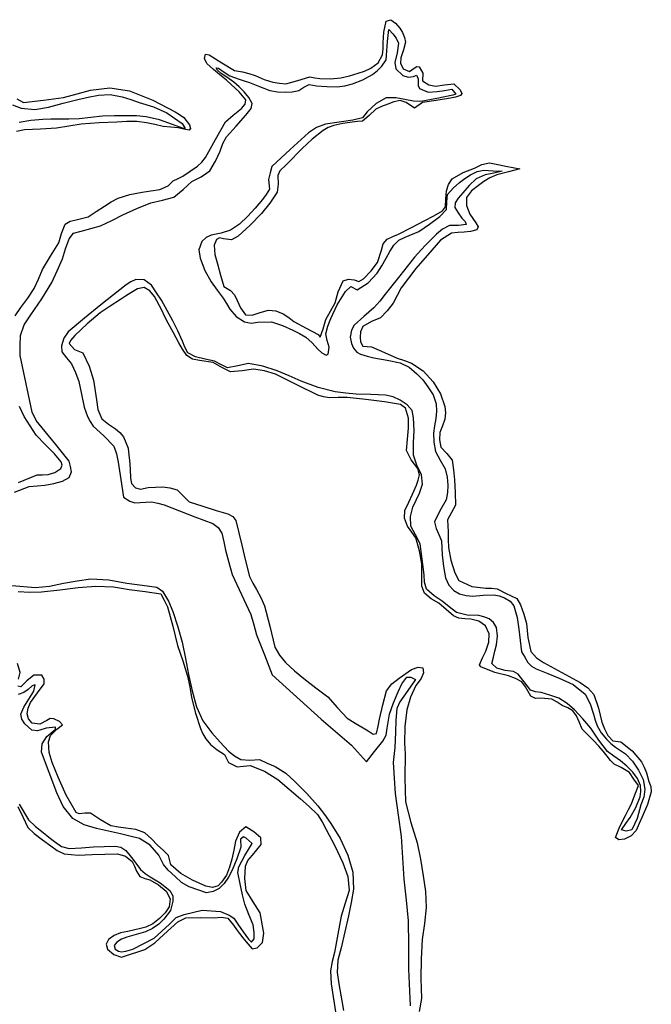
# Model space of a CAD drawing. Units: metres. Extents: x 59997 to 70010, y 406249 to 412501.
# Drawn here: x 66313 to 66344, y 406832 to 406880 of the extents above; entities that cross this region are included whole.
import ezdxf

# ---------------------------------------------------------------- set-up
doc = ezdxf.new("R2010")
doc.units = ezdxf.units.M
doc.layers.add('B-ME-GW-GRONDWERKLIJN-L-B1', color=10, linetype='Continuous')
doc.layers.add('B-ME-OG-BREUK-L-B1', color=10, linetype='Continuous')

msp = doc.modelspace()

# ---------------------------------------------------------------- linework, layer by layer
at = {"layer": 'B-ME-GW-GRONDWERKLIJN-L-B1'}
for points in [[(66312.3211, 406865.7468, 1.488), (66312.6082, 406866.1624, 1.488), (66312.9424, 406866.6345, 1.488), (66313.271, 406867.1103, 1.488), (66313.4871, 406867.5714, 1.488), (66313.6798, 406868.0447, 1.488), (66314.0775, 406868.71, 1.488), (66314.488, 406869.3665, 1.488), (66314.6135, 406869.8403, 1.488), (66314.7965, 406870.2904, 1.488), (66315.0504, 406870.4481, 1.488), (66315.3506, 406870.5122, 1.488), (66315.9397, 406870.664, 1.488), (66316.3418, 406870.9275, 1.488), (66316.746, 406871.1896, 1.488), (66317.0786, 406871.3987, 1.488), (66317.4263, 406871.5865, 1.488), (66318.0154, 406871.7692, 1.488), (66318.6211, 406871.8833, 1.488), (66319.0605, 406871.9506, 1.488), (66319.5003, 406872.02, 1.488), (66319.9106, 406872.1956, 1.488), (66320.1578, 406872.4475, 1.488), (66320.4014, 406872.5613, 1.488), (66320.645, 406872.675, 1.488), (66321.0088, 406872.9276, 1.488), (66321.3725, 406873.1802, 1.488), (66321.5813, 406873.3783, 1.488), (66321.7592, 406873.6092, 1.488), (66322.2622, 406874.4935, 1.488), (66322.7568, 406875.3759, 1.488), (66323.1414, 406875.7086, 1.488), (66323.5561, 406876.039, 1.488), (66323.7345, 406876.2535, 1.488), (66323.7679, 406876.4641, 1.488), (66323.4345, 406876.8535, 1.5255), (66323.0395, 406877.2215, 1.563), (66322.8047, 406877.4313, 1.563), (66322.5674, 406877.637, 1.563), (66322.3663, 406877.7995, 1.563), (66322.1636, 406877.9605, 1.563), (66321.84, 406878.2724, 1.563), (66321.7218, 406878.5119, 1.563), (66321.7695, 406878.7197, 1.563), (66321.9409, 406878.6863, 1.563), (66322.5731, 406878.303, 1.563), (66323.2052, 406877.9196, 1.563), (66323.6016, 406877.8451, 1.563), (66323.9162, 406877.7713, 1.563), (66324.2257, 406877.6764, 1.563), (66324.6714, 406877.4665, 1.563), (66325.1129, 406877.3413, 1.563), (66325.4338, 406877.2833, 1.563), (66325.7538, 406877.2585, 1.563), (66326.3441, 406877.4261, 1.563), (66326.9356, 406877.5969, 1.563), (66327.189, 406877.5554, 1.563), (66327.4439, 406877.5124, 1.563), (66327.9659, 406877.5051, 1.563), (66328.4872, 406877.5516, 1.563), (66328.9145, 406877.6509, 1.5255), (66329.3352, 406877.7769, 1.488), (66329.6535, 406877.8861, 1.488), (66329.9644, 406878.0277, 1.488), (66330.3395, 406878.3055, 1.488), (66330.5564, 406878.6958, 1.488), (66330.5794, 406878.9908, 1.488), (66330.5847, 406879.2863, 1.488), (66330.6216, 406879.8253, 1.488), (66330.7369, 406880.3609, 1.488), (66330.9665, 406880.4367, 1.488), (66331.1976, 406880.2617, 1.488), (66331.4013, 406880.0246, 1.488), (66331.5374, 406879.796, 1.488), (66331.6428, 406879.5545, 1.488), (66331.692, 406879.3183, 1.488), (66331.5921, 406878.9352, 1.488), (66331.4657, 406878.5529, 1.488), (66331.4473, 406878.2747, 1.488), (66331.5683, 406877.9958, 1.488), (66331.8822, 406877.8745, 1.488), (66332.1251, 406878.0277, 1.488), (66332.2452, 406878.1173, 1.488), (66332.3638, 406878.1069, 1.488), (66332.5549, 406877.7933, 1.488), (66332.5325, 406877.3994, 1.488), (66332.8451, 406877.2086, 1.488), (66333.1826, 406877.1367, 1.488), (66333.6331, 406877.2105, 1.488), (66334.0839, 406877.2533, 1.488), (66334.408, 406876.9607, 1.488), (66334.4809, 406876.7804, 1.488), (66334.416, 406876.6713, 1.488), (66334.1716, 406876.601, 1.488), (66333.9184, 406876.5441, 1.488), (66333.2116, 406876.4324, 1.488), (66332.5396, 406876.3226, 1.488), (66332.1292, 406876.0462, 1.488), (66331.7276, 406876.3274, 1.488), (66331.4253, 406876.4282, 1.488), (66331.117, 406876.3569, 1.488), (66330.8085, 406876.247, 1.488), (66330.5051, 406876.1286, 1.488), (66330.211, 406875.9978, 1.488), (66329.895, 406875.6833, 1.488), (66329.5618, 406875.4116, 1.488), (66329.3035, 406875.3825, 1.488), (66329.0443, 406875.363, 1.488), (66328.5887, 406875.2884, 1.488), (66328.1351, 406875.1929, 1.488), (66327.8565, 406875.0966, 1.488), (66327.6011, 406874.9471, 1.488), (66327.0662, 406874.515, 1.488), (66326.5698, 406874.0489, 1.488), (66326.3198, 406873.7943, 1.488), (66326.0705, 406873.5396, 1.488), (66325.7614, 406873.2433, 1.488), (66325.4535, 406872.9445, 1.488), (66325.3539, 406872.7125, 1.488), (66325.3786, 406872.2839, 1.488), (66325.322, 406871.8816, 1.488), (66324.9591, 406871.3341, 1.488), (66324.5377, 406870.8213, 1.488), (66323.9783, 406870.2451, 1.488), (66323.3796, 406869.7041, 1.488), (66323.0602, 406869.5174, 1.488), (66322.6579, 406869.5768, 1.488), (66322.4577, 406869.6208, 1.488), (66322.3055, 406869.5411, 1.488), (66322.1933, 406869.2495, 1.4903), (66322.2262, 406868.7872, 1.4951), (66322.3564, 406868.334, 1.488), (66322.5175, 406867.7741, 1.447), (66322.6785, 406867.2142, 1.3943), (66323.0074, 406867.0101, 1.3943), (66323.199, 406866.7971, 1.3943), (66323.3338, 406866.5193, 1.3943), (66323.5061, 406866.1465, 1.3943), (66323.7496, 406865.7956, 1.3943), (66324.0792, 406865.7852, 1.3943), (66324.4848, 406865.9201, 1.3943), (66324.8908, 406866.0289, 1.3943), (66325.2587, 406865.9943, 1.3943), (66325.6237, 406865.8536, 1.3943), (66325.8972, 406865.6617, 1.3943), (66326.1527, 406865.4688, 1.3943), (66326.7594, 406865.141, 1.3943), (66327.3616, 406864.8257, 1.3943), (66327.4607, 406864.6889, 1.3943), (66327.5997, 406865.1039, 1.3943), (66327.7423, 406865.5773, 1.3943), (66327.9642, 406865.987, 1.3943), (66328.1928, 406866.3972, 1.3943), (66328.3421, 406866.9485, 1.3943), (66328.5993, 406867.4847, 1.3943), (66328.862, 406867.5746, 1.3943), (66329.1423, 406867.5359, 1.3943), (66329.3809, 406867.4559, 1.3943), (66329.6107, 406867.5928, 1.3943), (66329.9863, 406867.9794, 1.3943), (66330.3013, 406868.3911, 1.3943), (66330.4965, 406869.0158, 1.3943), (66330.588, 406869.3251, 1.3943), (66330.7826, 406869.5525, 1.3943), (66331.0595, 406869.6822, 1.3943), (66331.3394, 406869.8008, 1.3943), (66331.9964, 406870.1399, 1.3943), (66332.6531, 406870.4804, 1.3943), (66333.0985, 406870.7063, 1.3943), (66333.5341, 406870.9621, 1.3943), (66333.6681, 406871.1544, 1.3943), (66333.6898, 406871.5506, 1.3943), (66333.7243, 406871.9507, 1.3943), (66333.8275, 406872.2724, 1.3943), (66334.0139, 406872.5531, 1.3943), (66334.5477, 406872.8644, 1.3943), (66335.1147, 406873.0809, 1.3943), (66335.4847, 406873.2623, 1.3943), (66335.8616, 406873.3417, 1.3943), (66336.2644, 406873.2625, 1.3943), (66336.6684, 406873.1712, 1.3943), (66337.0176, 406873.1037, 1.3943), (66337.3668, 406873.0362, 1.3943), (66336.7982, 406872.8878, 1.3943), (66336.2297, 406872.7395, 1.3943), (66335.8675, 406872.5992, 1.3943), (66335.5802, 406872.4206, 1.3943), (66335.3092, 406872.2128, 1.3943), (66334.966, 406871.945, 1.3943), (66334.7111, 406871.6222, 1.3943), (66334.7254, 406871.2163, 1.3943), (66334.8817, 406870.7949, 1.3943), (66335.1858, 406870.3577, 1.3943), (66335.299, 406870.16, 1.3943), (66335.2299, 406870.011, 1.3943), (66334.9201, 406869.9257, 1.3943), (66334.6001, 406869.9065, 1.3943), (66334.2828, 406869.8884, 1.3943), (66333.9676, 406869.8442, 1.3943), (66333.4326, 406869.5, 1.3943), (66332.9931, 406869.0063, 1.3943), (66332.196, 406868.0932, 1.3943), (66331.4706, 406867.1352, 1.3943), (66331.2696, 406866.7639, 1.3943), (66331.0737, 406866.3879, 1.3943), (66330.7826, 406866.0049, 1.3943), (66330.4529, 406865.6578, 1.3943), (66330.0079, 406865.4695, 1.3943), (66329.5692, 406865.2184, 1.3943), (66329.4606, 406864.9552, 1.3943), (66329.4445, 406864.6903, 1.3943), (66329.4553, 406864.4644, 1.3943), (66329.5691, 406864.2421, 1.3943), (66330.0057, 406864.2174, 1.3943), (66330.6437, 406863.9331, 1.3943), (66331.2838, 406863.6531, 1.3943), (66331.636, 406863.537, 1.3943), (66331.9891, 406863.4124, 1.3943), (66332.5724, 406863.0208, 1.3943), (66333.0581, 406862.4737, 1.3943), (66333.4235, 406861.8892, 1.3943), (66333.6465, 406861.2598, 1.3943), (66333.679, 406860.9399, 1.3943), (66333.6456, 406860.623, 1.3943), (66333.5192, 406860.2953, 1.3943), (66333.3911, 406859.9698, 1.3943), (66333.3717, 406859.6055, 1.3943), (66333.4492, 406859.2414, 1.3943), (66333.7419, 406858.9242, 1.3943), (66334.0003, 406858.598, 1.3943), (66334.0703, 406858.1095, 1.3943), (66334.1172, 406857.6187, 1.3943), (66334.1622, 406856.994, 1.3943), (66334.1773, 406856.3705, 1.3943), (66333.9692, 406856.002, 1.3943), (66333.7692, 406855.633, 1.3943), (66333.7878, 406855.3373, 1.3943), (66333.8078, 406855.0412, 1.3943), (66333.8152, 406854.6545, 1.3943), (66333.8263, 406854.2678, 1.3943), (66333.9378, 406853.6306, 1.3943), (66334.1315, 406853.0036, 1.3943), (66334.3366, 406852.6243, 1.3943), (66334.9903, 406852.3362, 1.3943), (66335.6769, 406852.2444, 1.3943), (66335.9644, 406852.2508, 1.3943), (66336.241, 406852.2174, 1.3943), (66336.6583, 406852.0004, 1.3943), (66336.9386, 406851.8705, 1.3943), (66337.217, 406851.7289, 1.3943), (66337.4018, 406851.4173, 1.3943), (66337.5602, 406850.9564, 1.3943), (66337.6955, 406850.4919, 1.3943), (66337.7677, 406849.7943, 1.3943), (66337.9132, 406849.1053, 1.3943), (66338.1856, 406848.7902, 1.3943), (66338.5377, 406848.5569, 1.3943), (66339.4491, 406848.0683, 1.3943), (66340.3575, 406847.5767, 1.3943), (66340.7387, 406847.3134, 1.3943), (66341.039, 406846.9683, 1.3943), (66341.2649, 406846.2937, 1.3943), (66341.4405, 406845.6096, 1.3943), (66341.5732, 406845.2767, 1.3943), (66341.7276, 406844.9491, 1.3943), (66341.9842, 406844.6739, 1.3943), (66342.375, 406844.6197, 1.3943), (66342.9421, 406844.1874, 1.3943), (66343.394, 406843.6353, 1.3943), (66343.5373, 406843.3702, 1.3943), (66343.6467, 406843.0946, 1.3943), (66343.7701, 406842.6675, 1.3943), (66343.8572, 406842.405, 1.3943), (66343.889, 406842.1446, 1.3943), (66343.6951, 406841.527, 1.3943), (66343.428, 406840.9156, 1.3943), (66343.2931, 406840.5706, 1.3943), (66343.1439, 406840.2286, 1.3943), (66342.8891, 406839.9652, 1.3943), (66342.5616, 406839.8035, 1.3943), (66342.2777, 406839.7705, 1.3943), (66342.111, 406839.8803, 1.3943), (66342.3183, 406840.4297, 1.3943), (66342.607, 406840.979, 1.3943), (66342.759, 406841.2667, 1.3943), (66342.898, 406841.5603, 1.3943), (66343.0734, 406842.0078, 1.3943), (66343.2488, 406842.4554, 1.3943), (66343.0288, 406842.778, 1.3943), (66342.8089, 406843.1006, 1.3943), (66342.3889, 406843.3599, 1.3943), (66342.0497, 406843.5182, 1.3943), (66341.86, 406843.7078, 1.3943), (66341.6897, 406843.914, 1.3943), (66341.4917, 406844.1699, 1.3943), (66341.2855, 406844.4183, 1.3943), (66341.0249, 406844.6888, 1.3943), (66340.7624, 406844.9574, 1.3943), (66340.4615, 406845.2615, 1.3943), (66340.3106, 406845.623, 1.3943), (66340.1806, 406845.9098, 1.3943), (66339.9945, 406846.1596, 1.3943), (66339.7382, 406846.3066, 1.3943), (66339.4731, 406846.4282, 1.3943), (66339.2106, 406846.5888, 1.3943), (66338.9482, 406846.7496, 1.3943), (66338.4133, 406846.7859, 1.3943), (66338.1402, 406846.7818, 1.3943), (66337.9153, 406846.8895, 1.3943), (66337.7726, 406847.1201, 1.3943), (66337.6512, 406847.3604, 1.3943), (66337.4657, 406847.603, 1.3943), (66337.1464, 406847.7754, 1.3943), (66336.8098, 406847.9, 1.3943), (66336.123, 406848.0704, 1.3943), (66335.4337, 406848.3413, 1.3943), (66335.3628, 406848.4534, 1.3943), (66335.5067, 406848.7866, 1.3943), (66335.6743, 406849.1262, 1.3943), (66335.8201, 406849.576, 1.3943), (66335.8503, 406849.9791, 1.3943), (66335.667, 406850.3778, 1.3943), (66335.3217, 406850.615, 1.3943), (66334.9401, 406850.7073, 1.3943), (66334.6343, 406850.7304, 1.3943), (66334.3317, 406850.7633, 1.3943), (66334.0805, 406850.8743, 1.3943), (66333.7035, 406851.1875, 1.3943), (66333.3392, 406851.5053, 1.3943), (66332.9685, 406851.7259, 1.3943), (66332.6329, 406852.0059, 1.3943), (66332.501, 406852.3482, 1.3943), (66332.507, 406852.9001, 1.3943), (66332.5069, 406853.4515, 1.3943), (66332.3808, 406854.0984, 1.3943), (66332.2109, 406854.7374, 1.3943), (66332.008, 406855.0313, 1.3943), (66331.7857, 406855.32, 1.3943), (66331.6455, 406855.7131, 1.3943), (66331.6657, 406856.1028, 1.3943), (66331.853, 406856.5047, 1.3943), (66332.0429, 406856.9072, 1.3943), (66332.2366, 406857.3549, 1.3943), (66332.3251, 406857.6104, 1.3943), (66332.3782, 406857.8681, 1.3943), (66332.3068, 406858.1749, 1.3943), (66331.9717, 406858.6117, 1.3943), (66331.7475, 406859.0793, 1.3943), (66331.7925, 406859.6332, 1.3943), (66331.845, 406860.1893, 1.3943), (66331.8333, 406860.6795, 1.3943), (66331.6964, 406861.1665, 1.3943), (66331.4347, 406861.3564, 1.3943), (66331.044, 406861.4291, 1.3943), (66330.6518, 406861.486, 1.3943), (66329.722, 406861.6034, 1.3943), (66328.7915, 406861.7048, 1.3943), (66328.3549, 406861.698, 1.3943), (66327.9175, 406861.6852, 1.3943), (66327.6266, 406861.729, 1.3943), (66327.3416, 406861.8123, 1.3943), (66326.2951, 406862.3324, 1.3943), (66325.2466, 406862.8648, 1.3943), (66324.7005, 406863.0207, 1.3943), (66324.1484, 406863.1119, 1.3943), (66323.5787, 406863.0271, 1.3943), (66323.0115, 406862.9744, 1.3943), (66322.5703, 406863.1935, 1.3943), (66322.1481, 406863.4436, 1.3943), (66321.46, 406863.5394, 1.4318), (66321.1213, 406863.5998, 1.4576), (66320.8479, 406863.7784, 1.4693), (66320.6299, 406864.0918, 1.4693), (66320.4453, 406864.4208, 1.4693), (66320.1729, 406864.901, 1.4693), (66319.9052, 406865.3832, 1.4693), (66319.7496, 406865.7054, 1.4693), (66319.5977, 406866.0318, 1.4693), (66319.2298, 406866.71, 1.4318), (66319.0006, 406866.9925, 1.406), (66318.7282, 406867.1638, 1.3943), (66318.3996, 406867.097, 1.3943), (66318.0672, 406866.8875, 1.3943), (66317.8038, 406866.7258, 1.3943), (66317.5421, 406866.5615, 1.3943), (66317.0377, 406866.2349, 1.3943), (66316.5404, 406865.897, 1.3943), (66315.8931, 406865.3625, 1.3943), (66315.2873, 406864.7757, 1.3943), (66315.0749, 406864.5337, 1.3943), (66315, 406864.3803, 1.3943), (66315.2637, 406864.0791, 1.3943), (66315.6726, 406863.9093, 1.3943), (66315.9932, 406863.2565, 1.3943), (66316.2108, 406862.57, 1.3943), (66316.3491, 406861.5863, 1.3943), (66316.4292, 406861.0995, 1.3943), (66316.6277, 406860.6499, 1.3943), (66316.9502, 406860.3752, 1.3943), (66317.3079, 406860.1422, 1.3943), (66317.5164, 406859.9624, 1.3943), (66317.6996, 406859.7485, 1.3943), (66317.9204, 406859.1851, 1.3943), (66317.9694, 406858.8346, 1.3943), (66318.0028, 406858.5956, 1.3943), (66318.0229, 406858.1512, 1.3943), (66318.0396, 406857.7066, 1.3943), (66318.0997, 406857.4346, 1.3943), (66318.2975, 406857.2285, 1.3943), (66318.5479, 406857.1507, 1.3943), (66318.9192, 406857.2331, 1.3943), (66319.2814, 406857.2582, 1.3943), (66319.6439, 406857.2643, 1.3943), (66320.0021, 406857.2254, 1.3943), (66320.3535, 406857.1193, 1.3943), (66320.6623, 406856.824, 1.3943), (66320.9597, 406856.5273, 1.3943), (66321.6265, 406856.3064, 1.3943), (66322.3035, 406856.0945, 1.3943), (66322.8754, 406855.9278, 1.3943), (66323.1223, 406855.8055, 1.3943), (66323.264, 406855.5998, 1.3943), (66323.4176, 406854.989, 1.3943), (66323.5664, 406854.3779, 1.3943), (66323.7583, 406853.5995, 1.3943), (66323.9543, 406852.822, 1.3943), (66324.1104, 406852.4919, 1.3943), (66324.304, 406852.1761, 1.3943), (66324.5041, 406851.7769, 1.3943), (66324.6958, 406851.3739, 1.3943), (66324.9553, 406850.3554, 1.3943), (66325.2111, 406849.3275, 1.3943), (66325.4378, 406848.9211, 1.3943), (66325.7381, 406848.5658, 1.3943), (66326.1867, 406848.1544, 1.3943), (66326.6496, 406847.7655, 1.3943), (66327.2481, 406847.3114, 1.3568), (66327.8441, 406846.8562, 1.3193), (66328.3105, 406846.3125, 1.3193), (66328.8038, 406845.8042, 1.3193), (66329.1932, 406845.561, 1.3193), (66329.5834, 406845.319, 1.3193), (66329.832, 406845.165, 1.3193), (66330.0808, 406845.0117, 1.3193), (66330.2485, 406845.0438, 1.3193), (66330.337, 406845.4012, 1.3193), (66330.3981, 406845.7592, 1.3193), (66330.5578, 406846.4592, 1.3193), (66330.7474, 406847.156, 1.3193), (66331.0079, 406847.504, 1.3193), (66331.3694, 406847.7853, 1.3193), (66331.9929, 406848.2202, 1.3193), (66332.3115, 406848.3384, 1.3193), (66332.5561, 406848.2974, 1.3193), (66332.5901, 406848.0539, 1.3193), (66332.4744, 406847.7616, 1.3193), (66332.2098, 406847.426, 1.3193), (66331.9424, 406846.8349, 1.3193), (66331.7636, 406846.2139, 1.3193), (66331.6545, 406845.3849, 1.3193), (66331.633, 406844.5553, 1.3193), (66331.6499, 406844.2911, 1.3193), (66331.6674, 406844.027, 1.3193), (66331.6589, 406842.8361, 1.3193), (66331.69, 406841.6461, 1.3193), (66331.9509, 406840.6277, 1.3193), (66332.2623, 406839.6193, 1.3193), (66332.4267, 406838.8051, 1.3193), (66332.5705, 406837.9839, 1.3193), (66332.678, 406837.198, 1.3193), (66332.7153, 406836.4122, 1.3193), (66332.6256, 406835.6217, 1.3193), (66332.5215, 406834.8291, 1.3193), (66332.4746, 406833.864, 1.3193), (66332.451, 406832.8985, 1.3193), (66332.4621, 406832.4033, 1.3193), (66332.4784, 406831.9081, 1.3193), (66332.3769, 406831.2513, 1.3193)], [(66312.409, 406876.5067, 1.488), (66312.7418, 406876.328, 1.488), (66313.7332, 406876.4494, 1.488), (66314.7246, 406876.5707, 1.488), (66315.3944, 406876.7548, 1.5724), (66316.0642, 406876.9388, 1.638), (66317.0232, 406877.0524, 1.6509), (66317.9869, 406876.9025, 1.638), (66319.1448, 406876.4474, 1.638), (66320.2577, 406875.8658, 1.638), (66320.4775, 406875.7301, 1.638), (66320.6861, 406875.5807, 1.638), (66320.9646, 406875.2257, 1.638), (66321.0227, 406875.0439, 1.638), (66320.9513, 406874.9579, 1.638), (66320.6884, 406875.0056, 1.638), (66320.4146, 406875.0781, 1.638), (66320.0405, 406875.1059, 1.638), (66319.6683, 406875.1448, 1.638), (66319.2555, 406875.2335, 1.638), (66318.842, 406875.3239, 1.638), (66318.3509, 406875.3828, 1.638), (66317.8579, 406875.3809, 1.638), (66317.3649, 406875.3625, 1.638), (66316.4835, 406875.3176, 1.6055), (66315.6036, 406875.2535, 1.563), (66314.9872, 406875.1573, 1.563), (66314.3725, 406875.0504, 1.563), (66313.5787, 406875.0099, 1.5211), (66312.7846, 406874.977, 1.488), (66312.3875, 406874.8857, 1.488)], [(66312.4915, 406857.4903, 1.338), (66313.4124, 406857.8621, 1.338), (66313.6855, 406857.8743, 1.338), (66313.9632, 406857.8806, 1.338), (66314.2875, 406857.9802, 1.338), (66314.579, 406858.1838, 1.338), (66314.6545, 406858.3526, 1.338), (66314.6097, 406858.5196, 1.338), (66314.4426, 406858.7181, 1.338), (66314.2662, 406858.91, 1.338), (66313.8128, 406859.3742, 1.338), (66313.3594, 406859.8383, 1.338), (66313.0631, 406860.2978, 1.4224), (66312.7667, 406860.7574, 1.488), (66312.5401, 406861.2574, 1.5094)], [(66312.4751, 406852.0804, 1.3943), (66313.0513, 406852.0571, 1.3943), (66313.6271, 406852.065, 1.3943), (66314.5354, 406852.1674, 1.3943), (66315.4429, 406852.2837, 1.3943), (66316.3256, 406852.3447, 1.3943), (66317.207, 406852.3186, 1.3943), (66317.596, 406852.2524, 1.3943), (66317.9849, 406852.1834, 1.3943), (66318.7689, 406852.0778, 1.3943), (66319.5529, 406851.9721, 1.3943), (66319.7165, 406851.6591, 1.3943), (66319.8765, 406851.3193, 1.3943), (66320.1465, 406850.3692, 1.3943), (66320.3828, 406849.4103, 1.3943), (66320.6332, 406848.6478, 1.3943), (66320.8749, 406847.8824, 1.3943), (66320.9813, 406847.352, 1.3943), (66321.0769, 406846.8185, 1.3943), (66321.2765, 406846.0504, 1.3943), (66321.5211, 406845.2927, 1.3943), (66321.637, 406845.0267, 1.3943), (66321.783, 406844.7739, 1.3943), (66322.0079, 406844.4967, 1.3943), (66322.3435, 406844.2319, 1.3943), (66322.7135, 406844.0066, 1.3943), (66322.915, 406843.6005, 1.3943), (66323.3316, 406843.3941, 1.3943), (66323.6554, 406843.4279, 1.3943), (66323.9753, 406843.4465, 1.3943), (66324.6987, 406843.1709, 1.3943), (66325.3567, 406842.7616, 1.3943), (66325.9224, 406842.2851, 1.3943), (66326.4749, 406841.7996, 1.3943), (66326.9057, 406841.4227, 1.3943), (66327.316, 406841.0212, 1.3943), (66327.5576, 406840.6676, 1.3943), (66327.7565, 406840.2858, 1.3943), (66328.1801, 406839.4727, 1.3943), (66328.5751, 406838.6305, 1.3943), (66328.8262, 406837.9425, 1.3943), (66328.8879, 406837.2501, 1.3943), (66328.7016, 406836.6195, 1.3943), (66328.4931, 406835.9829, 1.3943), (66328.329, 406835.0867, 1.3943), (66328.1644, 406834.1895, 1.3943), (66328.0595, 406833.7356, 1.3943), (66327.9743, 406833.2805, 1.3943), (66328.0015, 406832.6357, 1.3943), (66328.1062, 406831.9892, 1.3943), (66328.2368, 406831.1325, 1.3943)], [(66312.4869, 406847.7288, 1.3568), (66312.5684, 406848.0708, 1.3568), (66312.4446, 406848.5064, 1.3568)], [(66312.4502, 406841.4197, 1.2818), (66312.6971, 406840.9011, 1.2818), (66312.9578, 406840.3862, 1.2818), (66313.2644, 406840.0771, 1.2818), (66313.672, 406839.7689, 1.2818), (66314.0888, 406839.4728, 1.2818), (66314.4008, 406839.2409, 1.2818), (66314.746, 406839.075, 1.2818), (66315.442, 406839.0159, 1.2818), (66316.1381, 406839.0381, 1.2818), (66316.7656, 406839.059, 1.2818), (66317.3931, 406839.0717, 1.2818), (66317.7937, 406838.9662, 1.2818), (66318.1235, 406838.6894, 1.2818), (66318.2428, 406838.4564, 1.2818), (66318.3397, 406838.2206, 1.2818), (66318.5111, 406837.9505, 1.2818), (66318.7499, 406837.8477, 1.2818), (66319.0101, 406837.7813, 1.2818), (66319.4322, 406837.5427, 1.2818), (66319.8156, 406837.2234, 1.2818), (66320.0092, 406836.8383, 1.2818), (66319.9673, 406836.4428, 1.2818), (66319.7606, 406836.1407, 1.2818), (66319.4847, 406835.8703, 1.2818), (66319.1595, 406835.6082, 1.2818), (66318.8024, 406835.4334, 1.2818), (66318.5335, 406835.3694, 1.2818), (66318.2642, 406835.3083, 1.2818), (66317.9061, 406835.2294, 1.2818), (66317.5478, 406835.1504, 1.2818), (66317.2328, 406835.0265, 1.2818), (66316.9488, 406834.8197, 1.2818), (66316.8427, 406834.5915, 1.2818), (66316.8995, 406834.3549, 1.2818), (66317.2195, 406834.0839, 1.2818), (66317.5996, 406833.9494, 1.2818), (66318.0512, 406834.1007, 1.2818), (66318.4042, 406834.219, 1.2818), (66318.7571, 406834.3375, 1.2818), (66319.2595, 406834.6582, 1.2818), (66319.7061, 406835.0782, 1.2818), (66320.0426, 406835.3924, 1.2818), (66320.3866, 406835.706, 1.2818), (66320.7981, 406835.9025, 1.2818), (66321.5009, 406835.9154, 1.2818), (66322.2037, 406835.9035, 1.2818), (66322.5427, 406835.9401, 1.2818), (66322.879, 406835.8783, 1.2818), (66323.151, 406835.5299, 1.2818), (66323.3018, 406835.3272, 1.2818), (66323.4532, 406835.1251, 1.2818), (66323.6144, 406834.9126, 1.2818), (66323.7829, 406834.7061, 1.2818), (66324.0866, 406834.3597, 1.2818), (66324.3281, 406834.4171, 1.3568), (66324.602, 406834.6693, 1.392), (66324.6682, 406835.1375, 1.3881), (66324.4757, 406836.1406, 1.3568), (66324.1244, 406836.6926, 1.3568), (66323.7872, 406837.2633, 1.3568), (66323.7119, 406837.8562, 1.3568), (66323.7467, 406838.4546, 1.3568), (66323.8648, 406838.7377, 1.3568), (66324.0929, 406839.0141, 1.3568), (66324.5261, 406839.5392, 1.3568), (66324.5143, 406839.8628, 1.3568), (66324.1711, 406840.1642, 1.3568), (66323.7622, 406840.4136, 1.3568), (66323.4595, 406840.1499, 1.3568), (66323.2626, 406839.6967, 1.3568), (66323.165, 406839.2541, 1.3568), (66323.076, 406838.8143, 1.3568), (66322.9619, 406838.4081, 1.3568), (66322.81, 406838.0117, 1.3568), (66322.5623, 406837.6614, 1.3568), (66322.3937, 406837.4806, 1.3568), (66322.1057, 406837.3992, 1.3568), (66321.7805, 406837.4638, 1.3568), (66321.1279, 406837.7752, 1.3568), (66320.5463, 406838.098, 1.3568), (66320.0444, 406838.5273, 1.3568), (66319.9239, 406838.9918, 1.3568), (66319.6585, 406839.251, 1.3568), (66319.3915, 406839.509, 1.3568), (66319.0806, 406839.8194, 1.3568), (66318.7522, 406840.1202, 1.3568), (66318.308, 406840.2853, 1.3568), (66317.8201, 406840.3409, 1.3568), (66317.4467, 406840.4029, 1.3568), (66317.0745, 406840.4676, 1.3568), (66316.5521, 406840.7537, 1.3568), (66316.0577, 406841.0914, 1.3568), (66315.7821, 406841.0898, 1.3568), (66315.495, 406841.0495, 1.3568), (66315.3499, 406841.1251, 1.3568), (66314.8482, 406841.9763, 1.3568), (66314.4616, 406842.8716, 1.3568), (66314.3077, 406843.235, 1.3568), (66314.1648, 406843.6005, 1.3568), (66314.0084, 406844.1037, 1.3331), (66313.9732, 406844.6227, 1.2935), (66314.0773, 406844.9426, 1.2818), (66314.3855, 406845.2597, 1.2818), (66314.6739, 406845.4748, 1.2818), (66314.5144, 406845.6291, 1.2818), (66314.2356, 406845.77, 1.2818), (66314.0656, 406845.7819, 1.2818), (66313.8954, 406845.6894, 1.2818), (66313.5527, 406845.5028, 1.2818), (66313.1619, 406845.5571, 1.2818), (66312.9764, 406845.7753, 1.2818), (66312.9147, 406846.0133, 1.2818), (66312.9679, 406846.2999, 1.3193), (66313.0846, 406846.5814, 1.3568), (66313.4366, 406847.0576, 1.3568), (66313.7613, 406847.5115, 1.3568), (66313.7669, 406847.7289, 1.3568), (66313.638, 406847.9386, 1.3568), (66313.2401, 406847.9393, 1.3568), (66312.9074, 406847.6601, 1.3568), (66312.6082, 406847.3476, 1.3568), (66312.4533, 406847.3948, 1.3568)]]:
    msp.add_polyline3d(points, dxfattribs=at)
at = {"layer": 'B-ME-OG-BREUK-L-B1'}
for points in [[(66312.2813, 406857.0143, 0.663), (66313.0154, 406857.2941, 0.7005), (66313.406, 406857.3278, 0.7005), (66313.7982, 406857.3569, 0.7005), (66314.2396, 406857.4445, 0.7005), (66314.6773, 406857.5601, 0.7005), (66315.0006, 406857.7286, 0.7005), (66315.124, 406858.0166, 0.7005), (66315.0613, 406858.2828, 0.7169), (66314.9986, 406858.5489, 0.738), (66314.3325, 406859.3766, 0.738), (66313.6665, 406860.2042, 0.738), (66313.3682, 406860.5638, 0.7365), (66313.1656, 406860.9689, 0.738), (66312.8664, 406862.373, 0.7709), (66312.5671, 406863.7771, 0.813), (66312.5736, 406864.2765, 0.813), (66312.58, 406864.7759, 0.813), (66312.7692, 406865.3117, 0.813), (66313.106, 406865.807, 0.813), (66313.6449, 406866.5937, 0.8505), (66314.1395, 406867.4012, 0.888), (66314.4079, 406867.9897, 0.888), (66314.6686, 406868.5812, 0.888), (66314.8234, 406869.0792, 0.888), (66314.9947, 406869.5711, 0.888), (66315.214, 406869.8576, 0.888), (66315.5914, 406869.9519, 0.888), (66316.0749, 406870.0759, 0.888), (66316.5547, 406870.2152, 0.888), (66317.1152, 406870.4735, 0.888), (66317.6627, 406870.7622, 0.888), (66318.3534, 406871.0688, 0.888), (66319.0495, 406871.3611, 0.888), (66319.6275, 406871.4884, 0.888), (66320.1977, 406871.6395, 0.888), (66320.6583, 406872.009, 0.9207), (66321.0872, 406872.4139, 0.963), (66321.5535, 406872.6513, 0.963), (66321.9729, 406872.9491, 0.963), (66322.254, 406873.4229, 1.0051), (66322.4861, 406873.9212, 1.038), (66322.6201, 406874.2902, 1.038), (66322.8004, 406874.628, 1.038), (66323.2815, 406875.1617, 1.038), (66323.7625, 406875.6955, 1.038), (66324.0269, 406876.028, 1.038), (66324.0777, 406876.2802, 1.038), (66323.9116, 406876.5805, 1.038), (66323.6823, 406876.8539, 1.038), (66323.4322, 406877.1057, 1.038), (66323.1669, 406877.3336, 1.038), (66322.8252, 406877.5809, 1.038), (66322.5447, 406877.7731, 1.038), (66322.3611, 406877.9386, 1.038), (66322.2994, 406878.0548, 1.038), (66322.4122, 406878.0289, 1.038), (66322.6854, 406877.827, 1.038), (66322.9754, 406877.6526, 1.038), (66323.4374, 406877.4939, 1.038), (66323.6911, 406877.4117, 1.038), (66323.9447, 406877.3296, 1.038), (66324.4427, 406877.1239, 1.038), (66324.9527, 406876.9211, 1.038), (66325.3392, 406876.8578, 1.038), (66325.726, 406876.8505, 1.038), (66326.0588, 406876.8671, 1.038), (66326.3914, 406876.9175, 1.038), (66326.6494, 406877.0876, 1.038), (66326.9036, 406877.2286, 1.038), (66327.2815, 406877.1557, 1.038), (66327.7895, 406877.1189, 1.038), (66328.2972, 406877.1139, 1.038), (66328.6805, 406877.162, 1.0568), (66329.0593, 406877.2604, 1.0755), (66329.5719, 406877.4591, 1.0755), (66330.0545, 406877.727, 1.0755), (66330.299, 406877.9138, 1.0755), (66330.5195, 406878.1312, 1.0755), (66330.7267, 406878.4394, 1.0755), (66330.7658, 406878.8964, 1.0755), (66330.7943, 406879.3533, 1.0755), (66330.8307, 406879.6538, 1.0755), (66330.8671, 406879.9543, 1.0755), (66331.0587, 406879.7362, 1.0755), (66331.221, 406879.5192, 1.0755), (66331.3373, 406879.2679, 1.0755), (66331.2801, 406878.7891, 1.0943), (66331.1685, 406878.3088, 1.113), (66331.2112, 406877.9926, 1.113), (66331.5616, 406877.6767, 1.113), (66331.8238, 406877.5818, 1.113), (66332.0793, 406877.6192, 1.113), (66332.2301, 406877.6802, 1.113), (66332.3157, 406877.505, 1.113), (66332.3111, 406877.1812, 1.113), (66332.3881, 406877.0277, 1.113), (66332.8142, 406876.8406, 1.113), (66333.2557, 406876.8719, 1.113), (66333.6188, 406876.9336, 1.113), (66333.9818, 406876.9953, 1.113), (66334.1809, 406876.7363, 1.113), (66334.0394, 406876.7023, 1.113), (66333.25, 406876.5312, 1.113), (66332.4586, 406876.3799, 1.113), (66332.0866, 406876.392, 1.113), (66331.6512, 406876.4769, 1.0755), (66331.218, 406876.569, 1.038), (66330.73, 406876.5644, 1.038), (66330.2276, 406876.2727, 1.038), (66329.7942, 406875.8727, 1.038), (66329.5497, 406875.5679, 1.038), (66329.0833, 406875.453, 1.038), (66328.3975, 406875.363, 1.038), (66327.7139, 406875.2532, 1.038), (66327.2693, 406875.094, 1.038), (66326.881, 406874.8323, 1.038), (66325.9658, 406873.9958, 1.038), (66325.0507, 406873.1593, 1.038), (66324.9741, 406872.8394, 1.038), (66324.8975, 406872.5196, 1.038), (66324.9379, 406872.0388, 1.038), (66324.7784, 406871.7701, 1.038), (66324.5873, 406871.5267, 1.038), (66324.2294, 406871.0916, 1.0101), (66323.8561, 406870.6707, 0.963), (66323.4553, 406870.3008, 0.9163), (66323.0045, 406869.9941, 0.888), (66322.5361, 406869.8593, 0.888), (66322.051, 406869.7526, 0.888), (66321.7986, 406869.6301, 0.888), (66321.5843, 406869.436, 0.888), (66321.4416, 406869.0251, 0.888), (66321.5044, 406868.6092, 0.888), (66321.7316, 406868.0002, 0.8294), (66322.0471, 406867.4331, 0.813), (66322.3453, 406867.0326, 0.8787), (66322.6435, 406866.632, 0.9443), (66322.8073, 406866.3586, 0.9443), (66322.971, 406866.0852, 0.9443), (66323.2821, 406865.7144, 0.9443), (66323.6973, 406865.4476, 0.9443), (66324.0271, 406865.388, 0.9443), (66324.3709, 406865.4339, 0.9443), (66325.0445, 406865.4608, 0.9443), (66325.5795, 406865.2723, 0.9443), (66326.1064, 406865.0466, 0.9443), (66326.4327, 406864.8811, 0.9443), (66326.745, 406864.6953, 0.9443), (66327.0531, 406864.4112, 0.9443), (66327.3409, 406864.1023, 0.9443), (66327.5375, 406863.9224, 0.9443), (66327.7508, 406863.803, 0.9443), (66327.8613, 406863.8547, 0.9443), (66327.897, 406864.2021, 0.9443), (66327.8023, 406864.5292, 0.9443), (66327.743, 406864.8556, 0.9443), (66327.8314, 406865.237, 0.9443), (66327.9802, 406865.6143, 0.9443), (66328.3048, 406866.3015, 0.9443), (66328.71, 406866.9569, 0.9443), (66328.9859, 406867.2031, 0.9443), (66329.2936, 406867.0426, 0.9443), (66329.841, 406867.3901, 0.9443), (66330.2855, 406867.8662, 0.9443), (66330.5097, 406868.2387, 0.9443), (66330.7305, 406868.6117, 0.9443), (66330.9187, 406868.9384, 0.9443), (66331.1126, 406869.263, 0.9443), (66331.3587, 406869.5005, 0.9443), (66331.6814, 406869.6531, 0.9443), (66332.353, 406869.9381, 0.9443), (66332.875, 406870.2949, 0.9443), (66333.3878, 406870.6742, 0.9443), (66333.7202, 406871.0302, 0.9443), (66333.7446, 406871.3967, 0.9443), (66333.7734, 406871.7609, 0.9443), (66334.0504, 406872.081, 0.9443), (66334.3711, 406872.3625, 0.9443), (66334.6372, 406872.5606, 0.9443), (66334.9199, 406872.7378, 0.9443), (66335.2389, 406872.9031, 0.9408), (66335.5734, 406872.9714, 0.9443), (66336.0342, 406872.9456, 0.9771), (66336.4949, 406872.9198, 1.0193), (66336.0657, 406872.8327, 0.9818), (66335.6364, 406872.7456, 0.9443), (66335.1954, 406872.5497, 0.9068), (66334.8536, 406872.2095, 0.9068), (66334.5376, 406871.8514, 0.9068), (66334.3111, 406871.5819, 0.9068), (66334.1565, 406871.358, 0.9068), (66334.1336, 406871.1298, 0.9068), (66334.2993, 406870.8613, 0.9068), (66334.4815, 406870.595, 0.9068), (66334.6481, 406870.4328, 0.9068), (66334.7037, 406870.2803, 0.9068), (66334.3147, 406870.2232, 0.9068), (66333.8793, 406870.2268, 0.9068), (66333.532, 406870.0547, 0.9068), (66333.2332, 406869.7973, 0.9068), (66332.6658, 406869.2456, 0.9068), (66332.1395, 406868.6646, 0.9068), (66331.4142, 406867.7409, 0.9068), (66330.6888, 406866.8186, 0.9068), (66330.415, 406866.4748, 0.9084), (66330.1164, 406866.155, 0.9068), (66329.6285, 406865.7212, 0.8904), (66329.1406, 406865.2873, 0.8693), (66329.0084, 406865.0346, 0.8693), (66328.9509, 406864.6964, 0.8693), (66329.0188, 406864.3876, 0.8693), (66329.1173, 406864.1527, 0.8693), (66329.2703, 406863.9475, 0.8693), (66329.452, 406863.8478, 0.8693), (66329.7888, 406863.7499, 0.8693), (66330.1274, 406863.6634, 0.8693), (66330.7805, 406863.5459, 0.9068), (66331.4333, 406863.4137, 0.9443), (66331.8722, 406863.1986, 0.9443), (66332.2589, 406862.8781, 0.9443), (66332.5476, 406862.5716, 0.9443), (66332.7998, 406862.2338, 0.9443), (66333.0608, 406861.828, 0.9443), (66333.2156, 406861.3902, 0.9443), (66333.2246, 406861.0229, 0.9443), (66333.1892, 406860.656, 0.9443), (66333.1341, 406860.2942, 0.9443), (66333.0824, 406859.9324, 0.9443), (66333.0893, 406859.4816, 0.9443), (66333.1783, 406859.031, 0.9443), (66333.4154, 406858.5941, 0.9443), (66333.6597, 406858.1598, 0.9443), (66333.7557, 406857.7566, 0.9443), (66333.7973, 406857.3513, 0.9443), (66333.7798, 406856.9926, 0.9443), (66333.7166, 406856.6347, 0.9443), (66333.3974, 406856.0813, 0.9443), (66333.1351, 406855.5407, 0.9443), (66333.2044, 406855.2107, 0.9443), (66333.3523, 406854.9071, 0.9443), (66333.4726, 406854.5965, 0.9443), (66333.4934, 406854.245, 0.9443), (66333.5026, 406853.8924, 0.9443), (66333.5696, 406853.3286, 0.9443), (66333.6714, 406852.7674, 0.9443), (66333.8442, 406852.3964, 0.9443), (66334.0947, 406852.1367, 0.9443), (66334.3706, 406851.9741, 0.9443), (66334.6966, 406851.8915, 0.9443), (66335.0257, 406851.8574, 0.9443), (66335.5487, 406851.8946, 0.9443), (66336.0719, 406851.9253, 0.9443), (66336.3397, 406851.8697, 0.9443), (66336.6, 406851.7606, 0.9443), (66336.8787, 406851.6027, 0.9443), (66337.0739, 406851.3694, 0.9443), (66337.2384, 406850.7954, 0.9443), (66337.3191, 406850.2125, 0.9443), (66337.3836, 406849.6501, 0.9443), (66337.4481, 406849.0878, 0.9443), (66337.6046, 406848.8233, 0.9443), (66337.7611, 406848.5588, 0.9443), (66337.9446, 406848.3788, 0.9443), (66338.1791, 406848.2516, 0.9443), (66338.7499, 406848.0169, 0.959), (66339.3234, 406847.7899, 0.9818), (66340.0138, 406847.4734, 1.0005), (66340.6008, 406846.9971, 1.0193), (66340.8522, 406846.5109, 1.0364), (66341.0213, 406846.0001, 1.0568), (66341.1068, 406845.7102, 1.0784), (66341.2021, 406845.4228, 1.0943), (66341.4037, 406845.0747, 1.0943), (66341.6643, 406844.7628, 1.0943), (66341.8779, 406844.5506, 1.0943), (66342.1047, 406844.3562, 1.0943), (66342.3566, 406844.1939, 1.0943), (66342.6089, 406844.0281, 1.0943), (66342.9572, 406843.6648, 1.0943), (66343.2445, 406843.2308, 1.0943), (66343.4766, 406842.761, 1.1079), (66343.5742, 406842.2837, 1.1318), (66343.5122, 406841.8903, 1.1547), (66343.3708, 406841.4955, 1.1693), (66343.1817, 406840.8292, 1.1693), (66342.9298, 406840.2593, 1.1693), (66342.6439, 406840.1903, 1.1693), (66342.4056, 406840.2708, 1.1693), (66342.622, 406840.5741, 1.1693), (66342.8384, 406840.8774, 1.1693), (66343.1253, 406841.3668, 1.1505), (66343.3312, 406841.9046, 1.1318), (66343.3651, 406842.1589, 1.1318), (66343.3511, 406842.4551, 1.1318), (66343.2101, 406842.8109, 1.1318), (66342.9787, 406843.1209, 1.1318), (66342.676, 406843.4161, 1.1318), (66342.3582, 406843.6857, 1.1318), (66342.0281, 406843.9114, 1.1318), (66341.7122, 406844.1532, 1.1318), (66341.2845, 406844.7173, 1.1196), (66340.8813, 406845.3014, 1.0943), (66340.4866, 406845.7634, 1.0511), (66340.0686, 406846.2093, 1.0193), (66339.7093, 406846.5318, 1.0193), (66339.2988, 406846.7856, 1.0193), (66338.8608, 406846.9474, 1.0193), (66338.4151, 406847.0732, 1.0193), (66338.1442, 406847.1008, 1.0193), (66337.8933, 406847.1826, 1.0193), (66337.7534, 406847.3752, 1.0193), (66337.5195, 406847.6797, 1.0193), (66337.2738, 406847.9757, 1.0193), (66337.0524, 406848.1097, 1.0193), (66336.6334, 406848.164, 1.0193), (66336.2196, 406848.2735, 1.0193), (66335.9706, 406848.5121, 1.0193), (66336.0563, 406848.8255, 1.0193), (66336.1306, 406849.13, 1.0193), (66336.2023, 406849.4347, 1.0193), (66336.2543, 406849.863, 1.0193), (66336.1994, 406850.2943, 1.0193), (66336.0649, 406850.5478, 1.0193), (66335.8365, 406850.7325, 1.0193), (66335.5819, 406850.8334, 1.0193), (66335.3218, 406850.8955, 1.0193), (66334.7487, 406850.9133, 1.0193), (66334.2195, 406851.0362, 1.0193), (66333.8575, 406851.3184, 1.0193), (66333.5032, 406851.6054, 1.0193), (66333.1078, 406851.873, 1.0193), (66332.7376, 406852.1979, 1.0193), (66332.6285, 406852.5425, 1.0193), (66332.6168, 406852.9119, 1.0193), (66332.5179, 406853.6784, 1.0193), (66332.4162, 406854.4433, 1.0193), (66332.1914, 406854.8874, 1.0193), (66331.961, 406855.3214, 1.0193), (66331.9453, 406855.7934, 1.0193), (66332.0589, 406856.2618, 1.0193), (66332.2212, 406856.6119, 1.0193), (66332.3847, 406856.9623, 1.0193), (66332.5361, 406857.4074, 1.0193), (66332.4853, 406857.8605, 1.0193), (66332.2564, 406858.3473, 0.9818), (66332.0817, 406858.8427, 0.9443), (66332.0929, 406859.4515, 0.9443), (66332.1138, 406860.0602, 0.9443), (66332.1066, 406860.378, 0.9443), (66332.0936, 406860.6958, 0.9443), (66332.0167, 406861.0623, 0.9443), (66331.7705, 406861.3383, 0.9443), (66331.4313, 406861.5763, 0.9443), (66331.0729, 406861.7355, 0.9443), (66330.699, 406861.8207, 0.9443), (66329.9728, 406861.8487, 0.9443), (66329.2472, 406861.8698, 0.9443), (66328.7251, 406861.9091, 0.9068), (66328.2054, 406861.9773, 0.8693), (66327.3523, 406862.2056, 0.8693), (66326.5204, 406862.5101, 0.8693), (66325.926, 406862.7687, 0.8693), (66325.3243, 406863.0322, 0.8693), (66324.6118, 406863.2507, 0.8693), (66323.8948, 406863.3906, 0.8693), (66323.3737, 406863.2713, 0.8693), (66322.8532, 406863.1691, 0.8693), (66322.5309, 406863.3342, 0.8693), (66322.2155, 406863.5098, 0.8693), (66321.7457, 406863.6093, 0.8693), (66321.2683, 406863.7137, 0.8693), (66320.8839, 406863.9117, 0.8693), (66320.7463, 406864.2049, 0.8693), (66320.6227, 406864.4998, 0.8693), (66320.3906, 406865.0027, 0.8693), (66320.1438, 406865.4983, 0.8693), (66319.861, 406866.0107, 0.8693), (66319.5782, 406866.5231, 0.8693), (66319.33, 406866.9, 0.888), (66319.0818, 406867.277, 0.9068), (66318.7288, 406867.5299, 0.8736), (66318.3048, 406867.5504, 0.8318), (66318.0623, 406867.4459, 0.8318), (66317.8329, 406867.2968, 0.8318), (66317.1993, 406866.7948, 0.8318), (66316.5712, 406866.2909, 0.8318), (66315.7565, 406865.6354, 0.7943), (66314.9482, 406864.9641, 0.7568), (66314.7321, 406864.6401, 0.7568), (66314.6173, 406864.2576, 0.7568), (66314.631, 406863.9664, 0.7568), (66314.8748, 406863.6646, 0.7568), (66315.1213, 406863.3663, 0.7568), (66315.3212, 406862.9431, 0.7568), (66315.4802, 406862.5028, 0.7568), (66315.6074, 406861.8597, 0.7193), (66315.7391, 406861.2186, 0.6818), (66315.9125, 406860.7573, 0.6818), (66316.0402, 406860.5155, 0.6818), (66316.1874, 406860.2866, 0.6818), (66316.7217, 406859.8096, 0.6818), (66317.2129, 406859.2964, 0.6818), (66317.3564, 406858.9034, 0.6862), (66317.44, 406858.4987, 0.6818), (66317.4721, 406858.2861, 0.6657), (66317.5709, 406857.6311, 0.6162), (66317.7017, 406856.7634, 0.5318), (66318.0073, 406856.5549, 0.5318), (66318.253, 406856.4745, 0.5318), (66318.5289, 406856.4913, 0.5318), (66319.0919, 406856.5297, 0.5318), (66319.4055, 406856.4705, 0.5318), (66319.7119, 406856.3841, 0.5318), (66320.4726, 406856.0866, 0.5575), (66321.2319, 406855.7872, 0.6068), (66321.6809, 406855.6183, 0.6512), (66322.13, 406855.4473, 0.6818), (66322.4008, 406855.2624, 0.6818), (66322.5691, 406854.982, 0.6818), (66322.6702, 406854.5526, 0.6818), (66322.7631, 406854.1237, 0.6818), (66322.9195, 406853.5246, 0.6818), (66323.0904, 406852.929, 0.6818), (66323.5488, 406851.9285, 0.6443), (66324.022, 406850.9345, 0.6068), (66324.1587, 406850.4352, 0.6068), (66324.3046, 406849.9387, 0.6068), (66324.6912, 406848.9458, 0.6068), (66325.0778, 406847.953, 0.6068), (66327.5018, 406845.7469, 0.6068), (66329.0074, 406844.4656, 0.6068), (66329.7479, 406843.6375, 0.6068), (66330.1603, 406844.1506, 0.6818), (66330.5727, 406844.6637, 0.7568), (66330.7239, 406844.9626, 0.7749), (66330.7878, 406845.3054, 0.7661), (66330.8938, 406846.0063, 0.7568), (66331.087, 406846.5633, 0.8407), (66331.326, 406847.112, 0.9068), (66331.5119, 406847.5101, 0.9068), (66331.7504, 406847.8304, 0.9068), (66331.9471, 406847.8424, 0.9068), (66332.1886, 406847.72, 0.9068), (66331.8027, 406847.1668, 0.8693), (66331.4168, 406846.6136, 0.8318), (66331.2674, 406846.275, 0.8117), (66331.2117, 406845.6996, 0.7841), (66331.1962, 406845.1129, 0.7568), (66331.1677, 406844.3521, 0.7171), (66331.077, 406843.6029, 0.6818), (66331.1307, 406842.8313, 0.6501), (66331.1843, 406842.0597, 0.6255), (66331.3232, 406840.9946, 0.6207), (66331.4733, 406839.9303, 0.6255), (66331.5456, 406838.8724, 0.6255), (66331.6129, 406837.8143, 0.6255), (66331.7244, 406836.78, 0.6255), (66331.8244, 406835.7445, 0.6255), (66331.8324, 406834.5477, 0.6255), (66331.8349, 406833.3508, 0.6255), (66331.9243, 406831.5427, 0.6255)], [(66312.1858, 406876.2121, 1.188), (66312.6265, 406876.0523, 1.188), (66313.2993, 406875.9814, 1.2068), (66313.9827, 406876.1028, 1.2255), (66314.7104, 406876.292, 1.2255), (66315.4388, 406876.4824, 1.2255), (66315.9445, 406876.5978, 1.2255), (66316.4522, 406876.6952, 1.2255), (66317.0409, 406876.7207, 1.2255), (66317.6264, 406876.6167, 1.2255), (66318.0531, 406876.4838, 1.2255), (66318.4739, 406876.3377, 1.2255), (66319.1817, 406876.1171, 1.2255), (66319.846, 406875.8132, 1.2255), (66320.2253, 406875.5546, 1.2255), (66320.6047, 406875.296, 1.2255), (66320.7576, 406875.0473, 1.2255), (66320.6763, 406875.0389, 1.2255), (66320.4971, 406875.1104, 1.2255), (66320.1347, 406875.2452, 1.2255), (66319.4847, 406875.4655, 1.2255), (66318.818, 406875.624, 1.2255), (66318.3435, 406875.6616, 1.2255), (66317.8686, 406875.6666, 1.2255), (66317.2585, 406875.6693, 1.2255), (66316.6487, 406875.6551, 1.2255), (66316.0763, 406875.5879, 1.2068), (66315.5038, 406875.5256, 1.188), (66314.9844, 406875.5122, 1.188), (66314.4649, 406875.5025, 1.188), (66314.0831, 406875.4989, 1.188), (66313.7013, 406875.4939, 1.188), (66313.1061, 406875.4429, 1.188), (66312.5148, 406875.3462, 1.188)], [(66312.1538, 406852.3826, 0.6818), (66313.336, 406852.2815, 0.6818), (66314.0257, 406852.3479, 0.6818), (66314.7124, 406852.4983, 0.6818), (66315.3953, 406852.6087, 0.6818), (66316.0783, 406852.7143, 0.6818), (66316.9734, 406852.6657, 0.6818), (66317.8705, 406852.4962, 0.6818), (66318.6153, 406852.4009, 0.6818), (66319.3591, 406852.2956, 0.6818), (66319.6378, 406852.0907, 0.6818), (66319.9269, 406851.5991, 0.6818), (66320.1387, 406851.0827, 0.6818), (66320.3959, 406850.3331, 0.7055), (66320.6086, 406849.5737, 0.7568), (66320.7698, 406848.7667, 0.8303), (66320.9261, 406847.9592, 0.9068), (66321.1047, 406847.1546, 0.9565), (66321.3225, 406846.3552, 0.9818), (66321.6344, 406845.6687, 0.9361), (66322.0858, 406845.0669, 0.9068), (66322.4974, 406844.6159, 0.9443), (66322.9089, 406844.1648, 0.9818), (66323.209, 406843.9331, 0.9434), (66323.5248, 406843.7535, 0.9068), (66323.9714, 406843.7246, 0.8682), (66324.4374, 406843.7596, 0.8318), (66324.8313, 406843.5781, 0.7896), (66325.2253, 406843.3966, 0.7568), (66325.7462, 406843.066, 0.7501), (66326.2136, 406842.6485, 0.7568), (66326.7916, 406842.0638, 0.7568), (66327.3322, 406841.4469, 0.7568), (66327.6643, 406841.0216, 0.7568), (66327.9778, 406840.581, 0.7568), (66328.4438, 406839.8276, 0.7193), (66328.8288, 406839.0064, 0.6818), (66329.077, 406838.1635, 0.6818), (66329.1032, 406837.32, 0.6818), (66328.9999, 406836.6563, 0.6818), (66328.8659, 406835.9934, 0.6818), (66328.6811, 406835.2044, 0.6818), (66328.4965, 406834.4139, 0.6818), (66328.3392, 406833.8049, 0.6818), (66328.2945, 406833.1957, 0.6818), (66328.3844, 406832.631, 0.6818), (66328.4796, 406832.0663, 0.6818), (66328.6057, 406831.3126, 0.6818)], [(66312.5206, 406841.5337, 0.9443), (66312.9839, 406840.7661, 0.9443), (66313.3228, 406840.4279, 0.9443), (66313.7044, 406840.1335, 0.9443), (66313.9861, 406839.905, 0.9443), (66314.275, 406839.6822, 0.9443), (66314.6209, 406839.4454, 0.9443), (66315.0036, 406839.3315, 0.9443), (66315.6082, 406839.3654, 0.9443), (66316.2134, 406839.4153, 0.9443), (66316.7452, 406839.4422, 0.9443), (66317.2772, 406839.4578, 0.9443), (66317.5703, 406839.4019, 0.9443), (66317.8172, 406839.2327, 0.9443), (66318.0946, 406838.8954, 0.9818), (66318.3551, 406838.5511, 1.0193), (66318.5471, 406838.2929, 1.0193), (66318.7797, 406838.1033, 1.0193), (66319.027, 406837.9312, 1.0193), (66319.5102, 406837.6287, 1.0193), (66319.9922, 406837.2482, 1.0193), (66320.1426, 406836.9927, 1.0193), (66320.1485, 406836.7222, 1.0193), (66320.0295, 406836.2687, 1.0193), (66319.8658, 406836.0537, 1.0193), (66319.702, 406835.8388, 1.0193), (66319.4435, 406835.5845, 1.0193), (66319.1379, 406835.3776, 1.0193), (66318.7882, 406835.2063, 1.0193), (66318.326, 406835.0675, 1.0193), (66317.8616, 406834.9339, 1.0193), (66317.5916, 406834.8474, 1.0136), (66317.3675, 406834.7002, 1.0193), (66317.2302, 406834.5277, 1.0568), (66317.2867, 406834.3536, 1.0568), (66317.4531, 406834.2423, 1.0568), (66317.5926, 406834.2195, 1.0568), (66317.8082, 406834.2494, 1.0568), (66318.1602, 406834.3439, 1.0568), (66319.2233, 406834.8853, 1.0193), (66319.9837, 406835.5928, 1.0193), (66320.3132, 406835.9114, 1.0193), (66320.7115, 406836.0699, 1.0193), (66321.6087, 406836.2886, 1.0193), (66322.5166, 406836.2189, 1.0193), (66322.9376, 406836.0286, 1.0193), (66323.1755, 406835.8795, 1.0193), (66323.3751, 406835.5846, 1.0193), (66323.6336, 406835.211, 1.0193), (66323.896, 406834.8382, 1.0193), (66324.0543, 406834.6892, 1.0193), (66324.1764, 406834.8511, 1.0193), (66324.1875, 406835.1702, 1.0193), (66324.1253, 406835.5537, 1.0193), (66323.9153, 406836.0662, 1.0193), (66323.719, 406836.5782, 1.0193), (66323.6097, 406837.0329, 1.0193), (66323.4936, 406837.5933, 1.0193), (66323.3775, 406838.1537, 1.0193), (66323.4237, 406838.4221, 1.0193), (66323.5649, 406838.7143, 1.0193), (66323.7211, 406838.9881, 1.0193), (66323.9033, 406839.2865, 1.0193), (66324.0855, 406839.585, 1.0193), (66323.7766, 406839.8462, 1.0193), (66323.6499, 406839.9176, 1.0193), (66323.4983, 406839.8016, 1.0193), (66323.5245, 406839.3999, 1.0193), (66323.3285, 406838.827, 1.0193), (66323.0839, 406838.262, 1.0193), (66322.9041, 406837.9233, 1.0193), (66322.6863, 406837.6046, 1.0193), (66322.443, 406837.3527, 1.0193), (66322.1447, 406837.2032, 1.0193), (66321.8149, 406837.1341, 1.0193), (66321.3832, 406837.2839, 1.0193), (66320.9516, 406837.4336, 1.0193), (66320.5822, 406837.6582, 1.0193), (66320.2542, 406837.9563, 1.0193), (66319.9208, 406838.2691, 1.0193), (66319.6795, 406838.5506, 1.0193), (66319.5661, 406838.7769, 1.0193), (66319.4534, 406839.0084, 1.0193), (66319.0266, 406839.5045, 1.0193), (66318.4873, 406839.8267, 1.0193), (66318.0167, 406839.9539, 0.9818), (66317.543, 406840.068, 0.9443), (66316.9532, 406840.202, 0.9443), (66316.3633, 406840.3364, 0.9443), (66315.7517, 406840.5129, 0.9443), (66315.1848, 406840.8332, 0.9443), (66314.6954, 406841.4151, 0.9068), (66314.3863, 406842.0924, 0.8693), (66314.0074, 406843.1028, 0.8693), (66313.6285, 406844.1132, 0.8693), (66313.6658, 406844.5296, 0.888), (66313.8971, 406844.887, 0.888), (66314.2, 406845.1486, 0.888), (66314.3223, 406845.2638, 0.888), (66314.3166, 406845.3525, 0.888), (66313.8624, 406845.3072, 0.888), (66313.5382, 406845.2104, 0.888), (66313.4361, 406845.1811, 0.888), (66313.1403, 406845.2052, 0.888), (66312.8059, 406845.5166, 0.888), (66312.6529, 406845.7583, 0.888), (66312.6061, 406845.9997, 0.888), (66312.7507, 406846.3392, 0.888), (66313.0005, 406846.745, 0.888), (66313.2516, 406847.1357, 0.888), (66313.3179, 406847.4498, 0.888), (66313.164, 406847.3965, 0.888), (66312.9618, 406847.2271, 0.888), (66312.7455, 406847.0663, 0.888), (66312.4768, 406846.9751, 0.888)]]:
    msp.add_polyline3d(points, dxfattribs=at)

doc.saveas('drawing.dxf')
